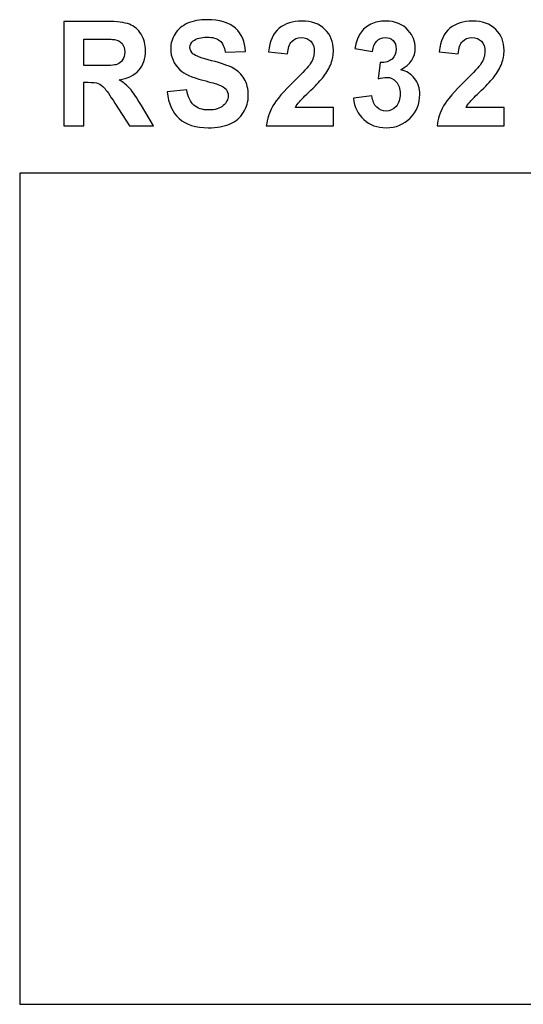
# Model space of a CAD drawing. Units: centimetres. Extents: x -22.1 to 22.1, y -18.5 to -0.7.
# Drawn here: x 15.2 to 16, y -16.1 to -14.4 of the extents above; entities that cross this region are included whole.
import ezdxf

# ---------------------------------------------------------------- set-up
doc = ezdxf.new("R2010")
doc.units = ezdxf.units.CM
doc.header["$MEASUREMENT"] = 0
doc.layers.add('layer 2', color=7, linetype='Continuous')

msp = doc.modelspace()

# ---------------------------------------------------------------- linework, layer by layer
at = {"layer": 'layer 2'}
for points, knots in [([(15.22914, -14.57962), (15.22914, -14.57962), (15.22914, -14.40114), (15.22914, -14.40114), (15.22914, -14.40114), (15.22914, -14.40114), (15.30171, -14.40114), (15.30171, -14.40114), (15.30171, -14.40114), (15.31995, -14.40114), (15.33318, -14.40276), (15.34145, -14.40596), (15.34145, -14.40596), (15.34971, -14.40916), (15.35635, -14.41485), (15.36131, -14.42304), (15.36131, -14.42304), (15.36629, -14.43127), (15.36875, -14.44062), (15.36875, -14.45117), (15.36875, -14.45117), (15.36875, -14.46455), (15.36498, -14.47565), (15.35746, -14.48438), (15.35746, -14.48438), (15.34995, -14.49306), (15.33867, -14.49859), (15.32368, -14.50083), (15.32368, -14.50083), (15.33115, -14.5054), (15.33732, -14.51039), (15.34217, -14.51583), (15.34217, -14.51583), (15.34701, -14.52128), (15.35353, -14.53092), (15.36175, -14.5448), (15.36175, -14.5448), (15.36175, -14.5448), (15.38262, -14.57962), (15.38262, -14.57962), (15.38262, -14.57962), (15.38262, -14.57962), (15.34141, -14.57962), (15.34141, -14.57962), (15.34141, -14.57962), (15.34141, -14.57962), (15.31649, -14.54077), (15.31649, -14.54077), (15.31649, -14.54077), (15.30763, -14.52689), (15.30159, -14.51816), (15.29833, -14.51454), (15.29833, -14.51454), (15.29507, -14.51093), (15.29162, -14.50848), (15.28796, -14.50711), (15.28796, -14.50711), (15.2843, -14.50578), (15.27855, -14.50511), (15.27059, -14.50511), (15.27059, -14.50511), (15.27059, -14.50511), (15.26364, -14.50511), (15.26364, -14.50511), (15.26364, -14.50511), (15.26364, -14.50511), (15.26364, -14.57962), (15.26364, -14.57962), (15.26364, -14.57962), (15.26364, -14.57962), (15.22914, -14.57962), (15.22914, -14.57962)], [0, 0, 0, 0, 0.0526316, 0.0526316, 0.0526316, 0.0526316, 0.1052632, 0.1052632, 0.1052632, 0.1052632, 0.1578947, 0.1578947, 0.1578947, 0.1578947, 0.2105263, 0.2105263, 0.2105263, 0.2105263, 0.2631579, 0.2631579, 0.2631579, 0.2631579, 0.3157895, 0.3157895, 0.3157895, 0.3157895, 0.3684211, 0.3684211, 0.3684211, 0.3684211, 0.4210526, 0.4210526, 0.4210526, 0.4210526, 0.4736842, 0.4736842, 0.4736842, 0.4736842, 0.5263158, 0.5263158, 0.5263158, 0.5263158, 0.5789474, 0.5789474, 0.5789474, 0.5789474, 0.6315789, 0.6315789, 0.6315789, 0.6315789, 0.6842105, 0.6842105, 0.6842105, 0.6842105, 0.7368421, 0.7368421, 0.7368421, 0.7368421, 0.7894737, 0.7894737, 0.7894737, 0.7894737, 0.8421053, 0.8421053, 0.8421053, 0.8421053, 0.8947368, 0.8947368, 0.8947368, 0.8947368, 1, 1, 1, 1]), ([(15.22914, -14.57962), (15.22914, -14.57962), (15.22914, -14.40114), (15.22914, -14.40114), (15.22914, -14.40114), (15.22914, -14.40114), (15.30171, -14.40114), (15.30171, -14.40114), (15.30171, -14.40114), (15.31995, -14.40114), (15.33318, -14.40276), (15.34145, -14.40596), (15.34145, -14.40596), (15.34971, -14.40916), (15.35635, -14.41485), (15.36131, -14.42304), (15.36131, -14.42304), (15.36629, -14.43127), (15.36875, -14.44062), (15.36875, -14.45117), (15.36875, -14.45117), (15.36875, -14.46455), (15.36498, -14.47565), (15.35746, -14.48438), (15.35746, -14.48438), (15.34995, -14.49306), (15.33867, -14.49859), (15.32368, -14.50083), (15.32368, -14.50083), (15.33115, -14.5054), (15.33732, -14.51039), (15.34217, -14.51583), (15.34217, -14.51583), (15.34701, -14.52128), (15.35353, -14.53092), (15.36175, -14.5448), (15.36175, -14.5448), (15.36175, -14.5448), (15.38262, -14.57962), (15.38262, -14.57962), (15.38262, -14.57962), (15.38262, -14.57962), (15.34141, -14.57962), (15.34141, -14.57962), (15.34141, -14.57962), (15.34141, -14.57962), (15.31649, -14.54077), (15.31649, -14.54077), (15.31649, -14.54077), (15.30763, -14.52689), (15.30159, -14.51816), (15.29833, -14.51454), (15.29833, -14.51454), (15.29507, -14.51093), (15.29162, -14.50848), (15.28796, -14.50711), (15.28796, -14.50711), (15.2843, -14.50578), (15.27855, -14.50511), (15.27059, -14.50511), (15.27059, -14.50511), (15.27059, -14.50511), (15.26364, -14.50511), (15.26364, -14.50511), (15.26364, -14.50511), (15.26364, -14.50511), (15.26364, -14.57962), (15.26364, -14.57962), (15.26364, -14.57962), (15.26364, -14.57962), (15.22914, -14.57962), (15.22914, -14.57962)], [0, 0, 0, 0, 0.0526316, 0.0526316, 0.0526316, 0.0526316, 0.1052632, 0.1052632, 0.1052632, 0.1052632, 0.1578947, 0.1578947, 0.1578947, 0.1578947, 0.2105263, 0.2105263, 0.2105263, 0.2105263, 0.2631579, 0.2631579, 0.2631579, 0.2631579, 0.3157895, 0.3157895, 0.3157895, 0.3157895, 0.3684211, 0.3684211, 0.3684211, 0.3684211, 0.4210526, 0.4210526, 0.4210526, 0.4210526, 0.4736842, 0.4736842, 0.4736842, 0.4736842, 0.5263158, 0.5263158, 0.5263158, 0.5263158, 0.5789474, 0.5789474, 0.5789474, 0.5789474, 0.6315789, 0.6315789, 0.6315789, 0.6315789, 0.6842105, 0.6842105, 0.6842105, 0.6842105, 0.7368421, 0.7368421, 0.7368421, 0.7368421, 0.7894737, 0.7894737, 0.7894737, 0.7894737, 0.8421053, 0.8421053, 0.8421053, 0.8421053, 0.8947368, 0.8947368, 0.8947368, 0.8947368, 1, 1, 1, 1]), ([(15.40577, -14.52157), (15.40577, -14.52157), (15.4393, -14.51812), (15.4393, -14.51812), (15.4393, -14.51812), (15.44129, -14.52992), (15.44539, -14.53856), (15.45158, -14.54409), (15.45158, -14.54409), (15.45774, -14.54958), (15.46605, -14.55236), (15.47654, -14.55236), (15.47654, -14.55236), (15.48763, -14.55236), (15.49601, -14.54991), (15.50162, -14.54496), (15.50162, -14.54496), (15.50726, -14.54006), (15.51008, -14.53433), (15.51008, -14.52776), (15.51008, -14.52776), (15.51008, -14.52352), (15.50888, -14.51995), (15.5065, -14.517), (15.5065, -14.517), (15.50416, -14.514), (15.50003, -14.51143), (15.4941, -14.50927), (15.4941, -14.50927), (15.49009, -14.50777), (15.48087, -14.50519), (15.46653, -14.50146), (15.46653, -14.50146), (15.44804, -14.49668), (15.4351, -14.49078), (15.42766, -14.48379), (15.42766, -14.48379), (15.41717, -14.47399), (15.41192, -14.46202), (15.41192, -14.44789), (15.41192, -14.44789), (15.41192, -14.43879), (15.41438, -14.43031), (15.41932, -14.42238), (15.41932, -14.42238), (15.42424, -14.41448), (15.43136, -14.40845), (15.44061, -14.4043), (15.44061, -14.4043), (15.44992, -14.40019), (15.46108, -14.39811), (15.4742, -14.39811), (15.4742, -14.39811), (15.49565, -14.39811), (15.51174, -14.40301), (15.5226, -14.41282), (15.5226, -14.41282), (15.5334, -14.42267), (15.53908, -14.43576), (15.53965, -14.45217), (15.53965, -14.45217), (15.53965, -14.45217), (15.50519, -14.45375), (15.50519, -14.45375), (15.50519, -14.45375), (15.50372, -14.44457), (15.50055, -14.43796), (15.4957, -14.43397), (15.4957, -14.43397), (15.49085, -14.42994), (15.48357, -14.42794), (15.47387, -14.42794), (15.47387, -14.42794), (15.46386, -14.42794), (15.45599, -14.43006), (15.45035, -14.43439), (15.45035, -14.43439), (15.4467, -14.43713), (15.44487, -14.44083), (15.44487, -14.44544), (15.44487, -14.44544), (15.44487, -14.44968), (15.44657, -14.45329), (15.44999, -14.45628), (15.44999, -14.45628), (15.45433, -14.46011), (15.46489, -14.4641), (15.48167, -14.46821), (15.48167, -14.46821), (15.49843, -14.47237), (15.51084, -14.47665), (15.51886, -14.48105), (15.51886, -14.48105), (15.52689, -14.4855), (15.53316, -14.49152), (15.53774, -14.49921), (15.53774, -14.49921), (15.54227, -14.5069), (15.54454, -14.51637), (15.54454, -14.52763), (15.54454, -14.52763), (15.54454, -14.53786), (15.54183, -14.54746), (15.53639, -14.55635), (15.53639, -14.55635), (15.53095, -14.56528), (15.52328, -14.57193), (15.51334, -14.57625), (15.51334, -14.57625), (15.5034, -14.58062), (15.491, -14.58278), (15.47618, -14.58278), (15.47618, -14.58278), (15.4546, -14.58278), (15.43803, -14.57758), (15.42647, -14.56715), (15.42647, -14.56715), (15.41491, -14.55672), (15.40798, -14.54151), (15.40577, -14.52157)], [0, 0, 0, 0, 0.0322581, 0.0322581, 0.0322581, 0.0322581, 0.0645161, 0.0645161, 0.0645161, 0.0645161, 0.0967742, 0.0967742, 0.0967742, 0.0967742, 0.1290323, 0.1290323, 0.1290323, 0.1290323, 0.1612903, 0.1612903, 0.1612903, 0.1612903, 0.1935484, 0.1935484, 0.1935484, 0.1935484, 0.2258065, 0.2258065, 0.2258065, 0.2258065, 0.2580645, 0.2580645, 0.2580645, 0.2580645, 0.2903226, 0.2903226, 0.2903226, 0.2903226, 0.3225806, 0.3225806, 0.3225806, 0.3225806, 0.3548387, 0.3548387, 0.3548387, 0.3548387, 0.3870968, 0.3870968, 0.3870968, 0.3870968, 0.4193548, 0.4193548, 0.4193548, 0.4193548, 0.4516129, 0.4516129, 0.4516129, 0.4516129, 0.483871, 0.483871, 0.483871, 0.483871, 0.516129, 0.516129, 0.516129, 0.516129, 0.5483871, 0.5483871, 0.5483871, 0.5483871, 0.5806452, 0.5806452, 0.5806452, 0.5806452, 0.6129032, 0.6129032, 0.6129032, 0.6129032, 0.6451613, 0.6451613, 0.6451613, 0.6451613, 0.6774194, 0.6774194, 0.6774194, 0.6774194, 0.7096774, 0.7096774, 0.7096774, 0.7096774, 0.7419355, 0.7419355, 0.7419355, 0.7419355, 0.7741935, 0.7741935, 0.7741935, 0.7741935, 0.8064516, 0.8064516, 0.8064516, 0.8064516, 0.8387097, 0.8387097, 0.8387097, 0.8387097, 0.8709677, 0.8709677, 0.8709677, 0.8709677, 0.9032258, 0.9032258, 0.9032258, 0.9032258, 0.9354839, 0.9354839, 0.9354839, 0.9354839, 1, 1, 1, 1]), ([(15.40577, -14.52157), (15.40577, -14.52157), (15.4393, -14.51812), (15.4393, -14.51812), (15.4393, -14.51812), (15.44129, -14.52992), (15.44539, -14.53856), (15.45158, -14.54409), (15.45158, -14.54409), (15.45774, -14.54958), (15.46605, -14.55236), (15.47654, -14.55236), (15.47654, -14.55236), (15.48763, -14.55236), (15.49601, -14.54991), (15.50162, -14.54496), (15.50162, -14.54496), (15.50726, -14.54006), (15.51008, -14.53433), (15.51008, -14.52776), (15.51008, -14.52776), (15.51008, -14.52352), (15.50888, -14.51995), (15.5065, -14.517), (15.5065, -14.517), (15.50416, -14.514), (15.50003, -14.51143), (15.4941, -14.50927), (15.4941, -14.50927), (15.49009, -14.50777), (15.48087, -14.50519), (15.46653, -14.50146), (15.46653, -14.50146), (15.44804, -14.49668), (15.4351, -14.49078), (15.42766, -14.48379), (15.42766, -14.48379), (15.41717, -14.47399), (15.41192, -14.46202), (15.41192, -14.44789), (15.41192, -14.44789), (15.41192, -14.43879), (15.41438, -14.43031), (15.41932, -14.42238), (15.41932, -14.42238), (15.42424, -14.41448), (15.43136, -14.40845), (15.44061, -14.4043), (15.44061, -14.4043), (15.44992, -14.40019), (15.46108, -14.39811), (15.4742, -14.39811), (15.4742, -14.39811), (15.49565, -14.39811), (15.51174, -14.40301), (15.5226, -14.41282), (15.5226, -14.41282), (15.5334, -14.42267), (15.53908, -14.43576), (15.53965, -14.45217), (15.53965, -14.45217), (15.53965, -14.45217), (15.50519, -14.45375), (15.50519, -14.45375), (15.50519, -14.45375), (15.50372, -14.44457), (15.50055, -14.43796), (15.4957, -14.43397), (15.4957, -14.43397), (15.49085, -14.42994), (15.48357, -14.42794), (15.47387, -14.42794), (15.47387, -14.42794), (15.46386, -14.42794), (15.45599, -14.43006), (15.45035, -14.43439), (15.45035, -14.43439), (15.4467, -14.43713), (15.44487, -14.44083), (15.44487, -14.44544), (15.44487, -14.44544), (15.44487, -14.44968), (15.44657, -14.45329), (15.44999, -14.45628), (15.44999, -14.45628), (15.45433, -14.46011), (15.46489, -14.4641), (15.48167, -14.46821), (15.48167, -14.46821), (15.49843, -14.47237), (15.51084, -14.47665), (15.51886, -14.48105), (15.51886, -14.48105), (15.52689, -14.4855), (15.53316, -14.49152), (15.53774, -14.49921), (15.53774, -14.49921), (15.54227, -14.5069), (15.54454, -14.51637), (15.54454, -14.52763), (15.54454, -14.52763), (15.54454, -14.53786), (15.54183, -14.54746), (15.53639, -14.55635), (15.53639, -14.55635), (15.53095, -14.56528), (15.52328, -14.57193), (15.51334, -14.57625), (15.51334, -14.57625), (15.5034, -14.58062), (15.491, -14.58278), (15.47618, -14.58278), (15.47618, -14.58278), (15.4546, -14.58278), (15.43803, -14.57758), (15.42647, -14.56715), (15.42647, -14.56715), (15.41491, -14.55672), (15.40798, -14.54151), (15.40577, -14.52157)], [0, 0, 0, 0, 0.0322581, 0.0322581, 0.0322581, 0.0322581, 0.0645161, 0.0645161, 0.0645161, 0.0645161, 0.0967742, 0.0967742, 0.0967742, 0.0967742, 0.1290323, 0.1290323, 0.1290323, 0.1290323, 0.1612903, 0.1612903, 0.1612903, 0.1612903, 0.1935484, 0.1935484, 0.1935484, 0.1935484, 0.2258065, 0.2258065, 0.2258065, 0.2258065, 0.2580645, 0.2580645, 0.2580645, 0.2580645, 0.2903226, 0.2903226, 0.2903226, 0.2903226, 0.3225806, 0.3225806, 0.3225806, 0.3225806, 0.3548387, 0.3548387, 0.3548387, 0.3548387, 0.3870968, 0.3870968, 0.3870968, 0.3870968, 0.4193548, 0.4193548, 0.4193548, 0.4193548, 0.4516129, 0.4516129, 0.4516129, 0.4516129, 0.483871, 0.483871, 0.483871, 0.483871, 0.516129, 0.516129, 0.516129, 0.516129, 0.5483871, 0.5483871, 0.5483871, 0.5483871, 0.5806452, 0.5806452, 0.5806452, 0.5806452, 0.6129032, 0.6129032, 0.6129032, 0.6129032, 0.6451613, 0.6451613, 0.6451613, 0.6451613, 0.6774194, 0.6774194, 0.6774194, 0.6774194, 0.7096774, 0.7096774, 0.7096774, 0.7096774, 0.7419355, 0.7419355, 0.7419355, 0.7419355, 0.7741935, 0.7741935, 0.7741935, 0.7741935, 0.8064516, 0.8064516, 0.8064516, 0.8064516, 0.8387097, 0.8387097, 0.8387097, 0.8387097, 0.8709677, 0.8709677, 0.8709677, 0.8709677, 0.9032258, 0.9032258, 0.9032258, 0.9032258, 0.9354839, 0.9354839, 0.9354839, 0.9354839, 1, 1, 1, 1]), ([(15.69003, -14.54783), (15.69003, -14.54783), (15.69003, -14.57962), (15.69003, -14.57962), (15.69003, -14.57962), (15.69003, -14.57962), (15.57534, -14.57962), (15.57534, -14.57962), (15.57534, -14.57962), (15.57661, -14.56761), (15.58031, -14.55622), (15.58655, -14.54546), (15.58655, -14.54546), (15.59274, -14.5347), (15.60502, -14.52045), (15.62331, -14.50266), (15.62331, -14.50266), (15.63809, -14.48832), (15.64711, -14.47856), (15.65045, -14.47345), (15.65045, -14.47345), (15.65494, -14.46638), (15.6572, -14.4594), (15.6572, -14.4525), (15.6572, -14.4525), (15.6572, -14.4449), (15.65526, -14.43904), (15.65132, -14.43493), (15.65132, -14.43493), (15.64739, -14.43081), (15.64198, -14.42878), (15.63507, -14.42878), (15.63507, -14.42878), (15.62823, -14.42878), (15.62283, -14.43094), (15.61877, -14.43522), (15.61877, -14.43522), (15.61476, -14.43954), (15.61242, -14.44669), (15.61178, -14.45666), (15.61178, -14.45666), (15.61178, -14.45666), (15.57919, -14.45325), (15.57919, -14.45325), (15.57919, -14.45325), (15.58114, -14.43443), (15.58723, -14.42092), (15.59748, -14.41269), (15.59748, -14.41269), (15.60773, -14.40451), (15.62052, -14.40039), (15.6359, -14.40039), (15.6359, -14.40039), (15.65275, -14.40039), (15.66599, -14.40517), (15.6756, -14.41465), (15.6756, -14.41465), (15.68522, -14.42416), (15.69003, -14.43596), (15.69003, -14.45009), (15.69003, -14.45009), (15.69003, -14.45811), (15.68863, -14.46576), (15.6859, -14.47303), (15.6859, -14.47303), (15.68315, -14.4803), (15.67878, -14.48791), (15.67283, -14.49585), (15.67283, -14.49585), (15.66885, -14.50112), (15.66169, -14.50873), (15.6514, -14.51862), (15.6514, -14.51862), (15.64107, -14.52851), (15.63452, -14.53511), (15.63177, -14.53836), (15.63177, -14.53836), (15.62903, -14.5416), (15.62676, -14.54476), (15.62506, -14.54783), (15.62506, -14.54783), (15.62506, -14.54783), (15.69003, -14.54783), (15.69003, -14.54783)], [0, 0, 0, 0, 0.0454545, 0.0454545, 0.0454545, 0.0454545, 0.0909091, 0.0909091, 0.0909091, 0.0909091, 0.1363636, 0.1363636, 0.1363636, 0.1363636, 0.1818182, 0.1818182, 0.1818182, 0.1818182, 0.2272727, 0.2272727, 0.2272727, 0.2272727, 0.2727273, 0.2727273, 0.2727273, 0.2727273, 0.3181818, 0.3181818, 0.3181818, 0.3181818, 0.3636364, 0.3636364, 0.3636364, 0.3636364, 0.4090909, 0.4090909, 0.4090909, 0.4090909, 0.4545455, 0.4545455, 0.4545455, 0.4545455, 0.5, 0.5, 0.5, 0.5, 0.5454545, 0.5454545, 0.5454545, 0.5454545, 0.5909091, 0.5909091, 0.5909091, 0.5909091, 0.6363636, 0.6363636, 0.6363636, 0.6363636, 0.6818182, 0.6818182, 0.6818182, 0.6818182, 0.7272727, 0.7272727, 0.7272727, 0.7272727, 0.7727273, 0.7727273, 0.7727273, 0.7727273, 0.8181818, 0.8181818, 0.8181818, 0.8181818, 0.8636364, 0.8636364, 0.8636364, 0.8636364, 0.9090909, 0.9090909, 0.9090909, 0.9090909, 1, 1, 1, 1]), ([(15.69003, -14.54783), (15.69003, -14.54783), (15.69003, -14.57962), (15.69003, -14.57962), (15.69003, -14.57962), (15.69003, -14.57962), (15.57534, -14.57962), (15.57534, -14.57962), (15.57534, -14.57962), (15.57661, -14.56761), (15.58031, -14.55622), (15.58655, -14.54546), (15.58655, -14.54546), (15.59274, -14.5347), (15.60502, -14.52045), (15.62331, -14.50266), (15.62331, -14.50266), (15.63809, -14.48832), (15.64711, -14.47856), (15.65045, -14.47345), (15.65045, -14.47345), (15.65494, -14.46638), (15.6572, -14.4594), (15.6572, -14.4525), (15.6572, -14.4525), (15.6572, -14.4449), (15.65526, -14.43904), (15.65132, -14.43493), (15.65132, -14.43493), (15.64739, -14.43081), (15.64198, -14.42878), (15.63507, -14.42878), (15.63507, -14.42878), (15.62823, -14.42878), (15.62283, -14.43094), (15.61877, -14.43522), (15.61877, -14.43522), (15.61476, -14.43954), (15.61242, -14.44669), (15.61178, -14.45666), (15.61178, -14.45666), (15.61178, -14.45666), (15.57919, -14.45325), (15.57919, -14.45325), (15.57919, -14.45325), (15.58114, -14.43443), (15.58723, -14.42092), (15.59748, -14.41269), (15.59748, -14.41269), (15.60773, -14.40451), (15.62052, -14.40039), (15.6359, -14.40039), (15.6359, -14.40039), (15.65275, -14.40039), (15.66599, -14.40517), (15.6756, -14.41465), (15.6756, -14.41465), (15.68522, -14.42416), (15.69003, -14.43596), (15.69003, -14.45009), (15.69003, -14.45009), (15.69003, -14.45811), (15.68863, -14.46576), (15.6859, -14.47303), (15.6859, -14.47303), (15.68315, -14.4803), (15.67878, -14.48791), (15.67283, -14.49585), (15.67283, -14.49585), (15.66885, -14.50112), (15.66169, -14.50873), (15.6514, -14.51862), (15.6514, -14.51862), (15.64107, -14.52851), (15.63452, -14.53511), (15.63177, -14.53836), (15.63177, -14.53836), (15.62903, -14.5416), (15.62676, -14.54476), (15.62506, -14.54783), (15.62506, -14.54783), (15.62506, -14.54783), (15.69003, -14.54783), (15.69003, -14.54783)], [0, 0, 0, 0, 0.0454545, 0.0454545, 0.0454545, 0.0454545, 0.0909091, 0.0909091, 0.0909091, 0.0909091, 0.1363636, 0.1363636, 0.1363636, 0.1363636, 0.1818182, 0.1818182, 0.1818182, 0.1818182, 0.2272727, 0.2272727, 0.2272727, 0.2272727, 0.2727273, 0.2727273, 0.2727273, 0.2727273, 0.3181818, 0.3181818, 0.3181818, 0.3181818, 0.3636364, 0.3636364, 0.3636364, 0.3636364, 0.4090909, 0.4090909, 0.4090909, 0.4090909, 0.4545455, 0.4545455, 0.4545455, 0.4545455, 0.5, 0.5, 0.5, 0.5, 0.5454545, 0.5454545, 0.5454545, 0.5454545, 0.5909091, 0.5909091, 0.5909091, 0.5909091, 0.6363636, 0.6363636, 0.6363636, 0.6363636, 0.6818182, 0.6818182, 0.6818182, 0.6818182, 0.7272727, 0.7272727, 0.7272727, 0.7272727, 0.7727273, 0.7727273, 0.7727273, 0.7727273, 0.8181818, 0.8181818, 0.8181818, 0.8181818, 0.8636364, 0.8636364, 0.8636364, 0.8636364, 0.9090909, 0.9090909, 0.9090909, 0.9090909, 1, 1, 1, 1]), ([(15.72425, -14.53225), (15.72425, -14.53225), (15.75588, -14.52826), (15.75588, -14.52826), (15.75588, -14.52826), (15.75692, -14.53669), (15.75962, -14.54313), (15.76407, -14.54758), (15.76407, -14.54758), (15.76848, -14.55207), (15.77384, -14.55431), (15.78013, -14.55431), (15.78013, -14.55431), (15.78688, -14.55431), (15.79256, -14.55161), (15.79717, -14.54625), (15.79717, -14.54625), (15.80179, -14.54089), (15.80409, -14.5337), (15.80409, -14.5246), (15.80409, -14.5246), (15.80409, -14.516), (15.8019, -14.50918), (15.79745, -14.50416), (15.79745, -14.50416), (15.79304, -14.49909), (15.78763, -14.49659), (15.78127, -14.49659), (15.78127, -14.49659), (15.7771, -14.49659), (15.77209, -14.49742), (15.76626, -14.49913), (15.76626, -14.49913), (15.76626, -14.49913), (15.76987, -14.47129), (15.76987, -14.47129), (15.76987, -14.47129), (15.77873, -14.47149), (15.78549, -14.4695), (15.79014, -14.46526), (15.79014, -14.46526), (15.79479, -14.46098), (15.79713, -14.45533), (15.79713, -14.44826), (15.79713, -14.44826), (15.79713, -14.44224), (15.79543, -14.43746), (15.792, -14.43389), (15.792, -14.43389), (15.78859, -14.43031), (15.78402, -14.42853), (15.77838, -14.42853), (15.77838, -14.42853), (15.77277, -14.42853), (15.768, -14.43056), (15.76407, -14.43463), (15.76407, -14.43463), (15.76009, -14.43867), (15.75767, -14.44461), (15.75684, -14.45238), (15.75684, -14.45238), (15.75684, -14.45238), (15.72668, -14.44706), (15.72668, -14.44706), (15.72668, -14.44706), (15.72878, -14.43626), (15.73192, -14.42761), (15.73617, -14.42117), (15.73617, -14.42117), (15.74038, -14.41473), (15.7463, -14.40966), (15.75386, -14.40596), (15.75386, -14.40596), (15.76145, -14.40226), (15.76991, -14.40039), (15.77929, -14.40039), (15.77929, -14.40039), (15.79538, -14.40039), (15.80826, -14.40575), (15.81796, -14.41648), (15.81796, -14.41648), (15.82594, -14.42524), (15.82996, -14.43513), (15.82996, -14.44619), (15.82996, -14.44619), (15.82996, -14.46185), (15.82177, -14.47436), (15.8054, -14.48367), (15.8054, -14.48367), (15.81518, -14.48587), (15.82296, -14.49078), (15.82884, -14.49842), (15.82884, -14.49842), (15.83468, -14.50603), (15.83763, -14.51525), (15.83763, -14.52606), (15.83763, -14.52606), (15.83763, -14.54172), (15.83214, -14.55506), (15.82122, -14.56611), (15.82122, -14.56611), (15.81029, -14.57713), (15.79665, -14.58265), (15.78037, -14.58265), (15.78037, -14.58265), (15.7649, -14.58265), (15.75211, -14.578), (15.74193, -14.56873), (15.74193, -14.56873), (15.73177, -14.55942), (15.72588, -14.54729), (15.72425, -14.53225)], [0, 0, 0, 0, 0.0344828, 0.0344828, 0.0344828, 0.0344828, 0.0689655, 0.0689655, 0.0689655, 0.0689655, 0.1034483, 0.1034483, 0.1034483, 0.1034483, 0.137931, 0.137931, 0.137931, 0.137931, 0.1724138, 0.1724138, 0.1724138, 0.1724138, 0.2068966, 0.2068966, 0.2068966, 0.2068966, 0.2413793, 0.2413793, 0.2413793, 0.2413793, 0.2758621, 0.2758621, 0.2758621, 0.2758621, 0.3103448, 0.3103448, 0.3103448, 0.3103448, 0.3448276, 0.3448276, 0.3448276, 0.3448276, 0.3793103, 0.3793103, 0.3793103, 0.3793103, 0.4137931, 0.4137931, 0.4137931, 0.4137931, 0.4482759, 0.4482759, 0.4482759, 0.4482759, 0.4827586, 0.4827586, 0.4827586, 0.4827586, 0.5172414, 0.5172414, 0.5172414, 0.5172414, 0.5517241, 0.5517241, 0.5517241, 0.5517241, 0.5862069, 0.5862069, 0.5862069, 0.5862069, 0.6206897, 0.6206897, 0.6206897, 0.6206897, 0.6551724, 0.6551724, 0.6551724, 0.6551724, 0.6896552, 0.6896552, 0.6896552, 0.6896552, 0.7241379, 0.7241379, 0.7241379, 0.7241379, 0.7586207, 0.7586207, 0.7586207, 0.7586207, 0.7931034, 0.7931034, 0.7931034, 0.7931034, 0.8275862, 0.8275862, 0.8275862, 0.8275862, 0.862069, 0.862069, 0.862069, 0.862069, 0.8965517, 0.8965517, 0.8965517, 0.8965517, 0.9310345, 0.9310345, 0.9310345, 0.9310345, 1, 1, 1, 1]), ([(15.72425, -14.53225), (15.72425, -14.53225), (15.75588, -14.52826), (15.75588, -14.52826), (15.75588, -14.52826), (15.75692, -14.53669), (15.75962, -14.54313), (15.76407, -14.54758), (15.76407, -14.54758), (15.76848, -14.55207), (15.77384, -14.55431), (15.78013, -14.55431), (15.78013, -14.55431), (15.78688, -14.55431), (15.79256, -14.55161), (15.79717, -14.54625), (15.79717, -14.54625), (15.80179, -14.54089), (15.80409, -14.5337), (15.80409, -14.5246), (15.80409, -14.5246), (15.80409, -14.516), (15.8019, -14.50918), (15.79745, -14.50416), (15.79745, -14.50416), (15.79304, -14.49909), (15.78763, -14.49659), (15.78127, -14.49659), (15.78127, -14.49659), (15.7771, -14.49659), (15.77209, -14.49742), (15.76626, -14.49913), (15.76626, -14.49913), (15.76626, -14.49913), (15.76987, -14.47129), (15.76987, -14.47129), (15.76987, -14.47129), (15.77873, -14.47149), (15.78549, -14.4695), (15.79014, -14.46526), (15.79014, -14.46526), (15.79479, -14.46098), (15.79713, -14.45533), (15.79713, -14.44826), (15.79713, -14.44826), (15.79713, -14.44224), (15.79543, -14.43746), (15.792, -14.43389), (15.792, -14.43389), (15.78859, -14.43031), (15.78402, -14.42853), (15.77838, -14.42853), (15.77838, -14.42853), (15.77277, -14.42853), (15.768, -14.43056), (15.76407, -14.43463), (15.76407, -14.43463), (15.76009, -14.43867), (15.75767, -14.44461), (15.75684, -14.45238), (15.75684, -14.45238), (15.75684, -14.45238), (15.72668, -14.44706), (15.72668, -14.44706), (15.72668, -14.44706), (15.72878, -14.43626), (15.73192, -14.42761), (15.73617, -14.42117), (15.73617, -14.42117), (15.74038, -14.41473), (15.7463, -14.40966), (15.75386, -14.40596), (15.75386, -14.40596), (15.76145, -14.40226), (15.76991, -14.40039), (15.77929, -14.40039), (15.77929, -14.40039), (15.79538, -14.40039), (15.80826, -14.40575), (15.81796, -14.41648), (15.81796, -14.41648), (15.82594, -14.42524), (15.82996, -14.43513), (15.82996, -14.44619), (15.82996, -14.44619), (15.82996, -14.46185), (15.82177, -14.47436), (15.8054, -14.48367), (15.8054, -14.48367), (15.81518, -14.48587), (15.82296, -14.49078), (15.82884, -14.49842), (15.82884, -14.49842), (15.83468, -14.50603), (15.83763, -14.51525), (15.83763, -14.52606), (15.83763, -14.52606), (15.83763, -14.54172), (15.83214, -14.55506), (15.82122, -14.56611), (15.82122, -14.56611), (15.81029, -14.57713), (15.79665, -14.58265), (15.78037, -14.58265), (15.78037, -14.58265), (15.7649, -14.58265), (15.75211, -14.578), (15.74193, -14.56873), (15.74193, -14.56873), (15.73177, -14.55942), (15.72588, -14.54729), (15.72425, -14.53225)], [0, 0, 0, 0, 0.0344828, 0.0344828, 0.0344828, 0.0344828, 0.0689655, 0.0689655, 0.0689655, 0.0689655, 0.1034483, 0.1034483, 0.1034483, 0.1034483, 0.137931, 0.137931, 0.137931, 0.137931, 0.1724138, 0.1724138, 0.1724138, 0.1724138, 0.2068966, 0.2068966, 0.2068966, 0.2068966, 0.2413793, 0.2413793, 0.2413793, 0.2413793, 0.2758621, 0.2758621, 0.2758621, 0.2758621, 0.3103448, 0.3103448, 0.3103448, 0.3103448, 0.3448276, 0.3448276, 0.3448276, 0.3448276, 0.3793103, 0.3793103, 0.3793103, 0.3793103, 0.4137931, 0.4137931, 0.4137931, 0.4137931, 0.4482759, 0.4482759, 0.4482759, 0.4482759, 0.4827586, 0.4827586, 0.4827586, 0.4827586, 0.5172414, 0.5172414, 0.5172414, 0.5172414, 0.5517241, 0.5517241, 0.5517241, 0.5517241, 0.5862069, 0.5862069, 0.5862069, 0.5862069, 0.6206897, 0.6206897, 0.6206897, 0.6206897, 0.6551724, 0.6551724, 0.6551724, 0.6551724, 0.6896552, 0.6896552, 0.6896552, 0.6896552, 0.7241379, 0.7241379, 0.7241379, 0.7241379, 0.7586207, 0.7586207, 0.7586207, 0.7586207, 0.7931034, 0.7931034, 0.7931034, 0.7931034, 0.8275862, 0.8275862, 0.8275862, 0.8275862, 0.862069, 0.862069, 0.862069, 0.862069, 0.8965517, 0.8965517, 0.8965517, 0.8965517, 0.9310345, 0.9310345, 0.9310345, 0.9310345, 1, 1, 1, 1]), ([(15.98174, -14.54783), (15.98174, -14.54783), (15.98174, -14.57962), (15.98174, -14.57962), (15.98174, -14.57962), (15.98174, -14.57962), (15.86705, -14.57962), (15.86705, -14.57962), (15.86705, -14.57962), (15.86832, -14.56761), (15.87202, -14.55622), (15.87826, -14.54546), (15.87826, -14.54546), (15.88445, -14.5347), (15.89673, -14.52045), (15.91502, -14.50266), (15.91502, -14.50266), (15.9298, -14.48832), (15.93882, -14.47856), (15.94216, -14.47345), (15.94216, -14.47345), (15.94665, -14.46638), (15.94891, -14.4594), (15.94891, -14.4525), (15.94891, -14.4525), (15.94891, -14.4449), (15.94697, -14.43904), (15.94303, -14.43493), (15.94303, -14.43493), (15.9391, -14.43081), (15.93369, -14.42878), (15.92678, -14.42878), (15.92678, -14.42878), (15.91994, -14.42878), (15.91454, -14.43094), (15.91048, -14.43522), (15.91048, -14.43522), (15.90647, -14.43954), (15.90413, -14.44669), (15.90349, -14.45666), (15.90349, -14.45666), (15.90349, -14.45666), (15.8709, -14.45325), (15.8709, -14.45325), (15.8709, -14.45325), (15.87285, -14.43443), (15.87894, -14.42092), (15.88919, -14.41269), (15.88919, -14.41269), (15.89944, -14.40451), (15.91223, -14.40039), (15.92761, -14.40039), (15.92761, -14.40039), (15.94446, -14.40039), (15.9577, -14.40517), (15.96731, -14.41465), (15.96731, -14.41465), (15.97693, -14.42416), (15.98174, -14.43596), (15.98174, -14.45009), (15.98174, -14.45009), (15.98174, -14.45811), (15.98034, -14.46576), (15.97761, -14.47303), (15.97761, -14.47303), (15.97486, -14.4803), (15.97049, -14.48791), (15.96454, -14.49585), (15.96454, -14.49585), (15.96056, -14.50112), (15.9534, -14.50873), (15.94311, -14.51862), (15.94311, -14.51862), (15.93278, -14.52851), (15.92623, -14.53511), (15.92348, -14.53836), (15.92348, -14.53836), (15.92074, -14.5416), (15.91847, -14.54476), (15.91677, -14.54783), (15.91677, -14.54783), (15.91677, -14.54783), (15.98174, -14.54783), (15.98174, -14.54783)], [0, 0, 0, 0, 0.0454545, 0.0454545, 0.0454545, 0.0454545, 0.0909091, 0.0909091, 0.0909091, 0.0909091, 0.1363636, 0.1363636, 0.1363636, 0.1363636, 0.1818182, 0.1818182, 0.1818182, 0.1818182, 0.2272727, 0.2272727, 0.2272727, 0.2272727, 0.2727273, 0.2727273, 0.2727273, 0.2727273, 0.3181818, 0.3181818, 0.3181818, 0.3181818, 0.3636364, 0.3636364, 0.3636364, 0.3636364, 0.4090909, 0.4090909, 0.4090909, 0.4090909, 0.4545455, 0.4545455, 0.4545455, 0.4545455, 0.5, 0.5, 0.5, 0.5, 0.5454545, 0.5454545, 0.5454545, 0.5454545, 0.5909091, 0.5909091, 0.5909091, 0.5909091, 0.6363636, 0.6363636, 0.6363636, 0.6363636, 0.6818182, 0.6818182, 0.6818182, 0.6818182, 0.7272727, 0.7272727, 0.7272727, 0.7272727, 0.7727273, 0.7727273, 0.7727273, 0.7727273, 0.8181818, 0.8181818, 0.8181818, 0.8181818, 0.8636364, 0.8636364, 0.8636364, 0.8636364, 0.9090909, 0.9090909, 0.9090909, 0.9090909, 1, 1, 1, 1]), ([(15.98174, -14.54783), (15.98174, -14.54783), (15.98174, -14.57962), (15.98174, -14.57962), (15.98174, -14.57962), (15.98174, -14.57962), (15.86705, -14.57962), (15.86705, -14.57962), (15.86705, -14.57962), (15.86832, -14.56761), (15.87202, -14.55622), (15.87826, -14.54546), (15.87826, -14.54546), (15.88445, -14.5347), (15.89673, -14.52045), (15.91502, -14.50266), (15.91502, -14.50266), (15.9298, -14.48832), (15.93882, -14.47856), (15.94216, -14.47345), (15.94216, -14.47345), (15.94665, -14.46638), (15.94891, -14.4594), (15.94891, -14.4525), (15.94891, -14.4525), (15.94891, -14.4449), (15.94697, -14.43904), (15.94303, -14.43493), (15.94303, -14.43493), (15.9391, -14.43081), (15.93369, -14.42878), (15.92678, -14.42878), (15.92678, -14.42878), (15.91994, -14.42878), (15.91454, -14.43094), (15.91048, -14.43522), (15.91048, -14.43522), (15.90647, -14.43954), (15.90413, -14.44669), (15.90349, -14.45666), (15.90349, -14.45666), (15.90349, -14.45666), (15.8709, -14.45325), (15.8709, -14.45325), (15.8709, -14.45325), (15.87285, -14.43443), (15.87894, -14.42092), (15.88919, -14.41269), (15.88919, -14.41269), (15.89944, -14.40451), (15.91223, -14.40039), (15.92761, -14.40039), (15.92761, -14.40039), (15.94446, -14.40039), (15.9577, -14.40517), (15.96731, -14.41465), (15.96731, -14.41465), (15.97693, -14.42416), (15.98174, -14.43596), (15.98174, -14.45009), (15.98174, -14.45009), (15.98174, -14.45811), (15.98034, -14.46576), (15.97761, -14.47303), (15.97761, -14.47303), (15.97486, -14.4803), (15.97049, -14.48791), (15.96454, -14.49585), (15.96454, -14.49585), (15.96056, -14.50112), (15.9534, -14.50873), (15.94311, -14.51862), (15.94311, -14.51862), (15.93278, -14.52851), (15.92623, -14.53511), (15.92348, -14.53836), (15.92348, -14.53836), (15.92074, -14.5416), (15.91847, -14.54476), (15.91677, -14.54783), (15.91677, -14.54783), (15.91677, -14.54783), (15.98174, -14.54783), (15.98174, -14.54783)], [0, 0, 0, 0, 0.0454545, 0.0454545, 0.0454545, 0.0454545, 0.0909091, 0.0909091, 0.0909091, 0.0909091, 0.1363636, 0.1363636, 0.1363636, 0.1363636, 0.1818182, 0.1818182, 0.1818182, 0.1818182, 0.2272727, 0.2272727, 0.2272727, 0.2272727, 0.2727273, 0.2727273, 0.2727273, 0.2727273, 0.3181818, 0.3181818, 0.3181818, 0.3181818, 0.3636364, 0.3636364, 0.3636364, 0.3636364, 0.4090909, 0.4090909, 0.4090909, 0.4090909, 0.4545455, 0.4545455, 0.4545455, 0.4545455, 0.5, 0.5, 0.5, 0.5, 0.5454545, 0.5454545, 0.5454545, 0.5454545, 0.5909091, 0.5909091, 0.5909091, 0.5909091, 0.6363636, 0.6363636, 0.6363636, 0.6363636, 0.6818182, 0.6818182, 0.6818182, 0.6818182, 0.7272727, 0.7272727, 0.7272727, 0.7272727, 0.7727273, 0.7727273, 0.7727273, 0.7727273, 0.8181818, 0.8181818, 0.8181818, 0.8181818, 0.8636364, 0.8636364, 0.8636364, 0.8636364, 0.9090909, 0.9090909, 0.9090909, 0.9090909, 1, 1, 1, 1]), ([(15.26364, -14.47661), (15.26364, -14.47661), (15.28911, -14.47661), (15.28911, -14.47661), (15.28911, -14.47661), (15.30565, -14.47661), (15.31598, -14.4759), (15.32011, -14.47444), (15.32011, -14.47444), (15.3242, -14.47299), (15.32742, -14.47046), (15.32977, -14.46688), (15.32977, -14.46688), (15.33207, -14.46331), (15.33327, -14.45886), (15.33327, -14.4535), (15.33327, -14.4535), (15.33327, -14.44748), (15.33172, -14.44265), (15.32866, -14.43896), (15.32866, -14.43896), (15.3256, -14.43526), (15.32126, -14.43293), (15.31566, -14.43193), (15.31566, -14.43193), (15.31288, -14.43156), (15.30449, -14.43135), (15.2905, -14.43135), (15.2905, -14.43135), (15.2905, -14.43135), (15.26364, -14.43135), (15.26364, -14.43135), (15.26364, -14.43135), (15.26364, -14.43135), (15.26364, -14.47661), (15.26364, -14.47661)], [0, 0, 0, 0, 0.1, 0.1, 0.1, 0.1, 0.2, 0.2, 0.2, 0.2, 0.3, 0.3, 0.3, 0.3, 0.4, 0.4, 0.4, 0.4, 0.5, 0.5, 0.5, 0.5, 0.6, 0.6, 0.6, 0.6, 0.7, 0.7, 0.7, 0.7, 0.8, 0.8, 0.8, 0.8, 1, 1, 1, 1]), ([(15.26364, -14.47661), (15.26364, -14.47661), (15.28911, -14.47661), (15.28911, -14.47661), (15.28911, -14.47661), (15.30565, -14.47661), (15.31598, -14.4759), (15.32011, -14.47444), (15.32011, -14.47444), (15.3242, -14.47299), (15.32742, -14.47046), (15.32977, -14.46688), (15.32977, -14.46688), (15.33207, -14.46331), (15.33327, -14.45886), (15.33327, -14.4535), (15.33327, -14.4535), (15.33327, -14.44748), (15.33172, -14.44265), (15.32866, -14.43896), (15.32866, -14.43896), (15.3256, -14.43526), (15.32126, -14.43293), (15.31566, -14.43193), (15.31566, -14.43193), (15.31288, -14.43156), (15.30449, -14.43135), (15.2905, -14.43135), (15.2905, -14.43135), (15.2905, -14.43135), (15.26364, -14.43135), (15.26364, -14.43135), (15.26364, -14.43135), (15.26364, -14.43135), (15.26364, -14.47661), (15.26364, -14.47661)], [0, 0, 0, 0, 0.1, 0.1, 0.1, 0.1, 0.2, 0.2, 0.2, 0.2, 0.3, 0.3, 0.3, 0.3, 0.4, 0.4, 0.4, 0.4, 0.5, 0.5, 0.5, 0.5, 0.6, 0.6, 0.6, 0.6, 0.7, 0.7, 0.7, 0.7, 0.8, 0.8, 0.8, 0.8, 1, 1, 1, 1])]:
    msp.add_open_spline(points, degree=3, knots=knots, dxfattribs=at)
for points in [[(15.15378, -14.65999), (15.15378, -14.65999), (15.15378, -16.07999), (15.15378, -16.07999)], [(16.87535, -14.65999), (16.87535, -14.65999), (15.15378, -14.65999), (15.15378, -14.65999)], [(15.15378, -16.07999), (15.15378, -16.07999), (16.87535, -16.07999), (16.87535, -16.07999)]]:
    msp.add_open_spline(points, degree=3, dxfattribs=at)

doc.saveas('drawing.dxf')
